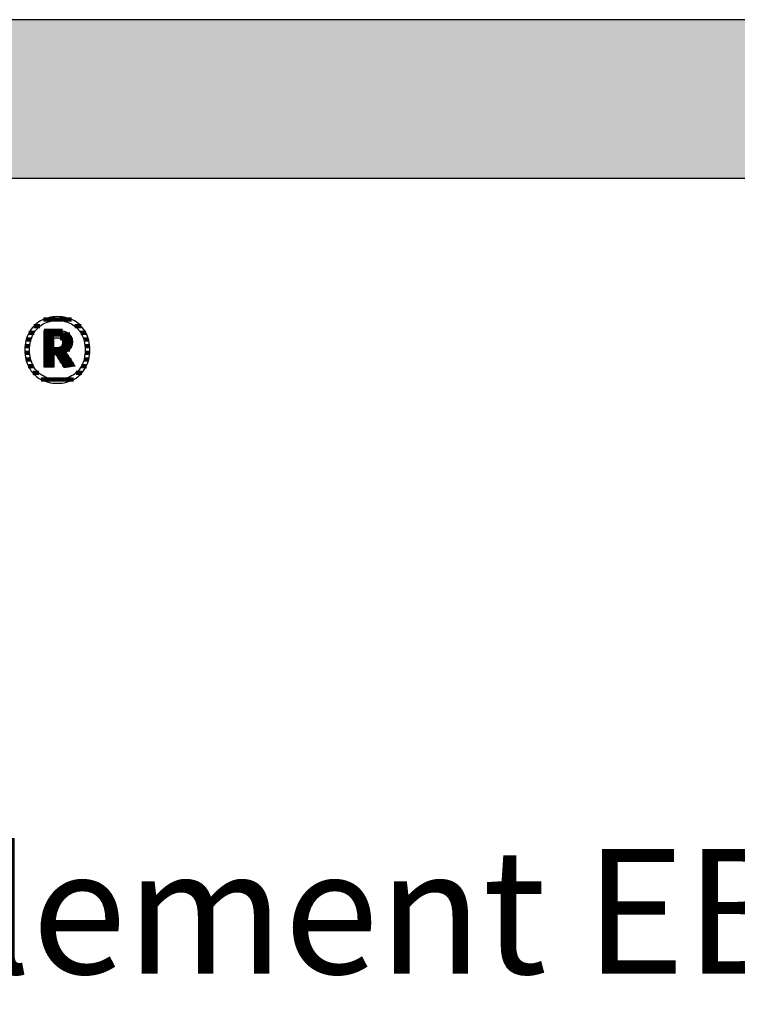
# Model space of a CAD drawing. Extents: x -342 to 1628, y -32040 to 729.
# Drawn here: x -35 to 252, y -5685 to -5291 of the extents above; entities that cross this region are included whole.
import ezdxf

# ---------------------------------------------------------------- set-up
doc = ezdxf.new("R2010")
doc.units = 0
doc.header["$LTSCALE"] = 10
doc.layers.add('DETAIL_1', color=7, linetype='CONTINUOUS')
doc.styles.add('WHITNEY_BOOK', font='txt')

# ---------------------------------------------------------------- blocks, each defined once
blk = doc.blocks.new('*X19')
at = {"layer": 'DETAIL_1', "color": 42, "linetype": 'CONTINUOUS', "lineweight": -2}
for p, q in [((-26.95, -5413.84), (-29.43, -5413.84)), ((-14.33, -5411.17), (-25.59, -5411.17)), ((-10.5, -5413.84), (-13.03, -5413.84)), ((-29.34, -5416.51), (-31.37, -5416.51)), ((-8.58, -5416.51), (-10.65, -5416.51)), ((-31.05, -5421.85), (-32.94, -5421.85)), ((-30.53, -5419.18), (-32.44, -5419.18)), ((-7.53, -5419.18), (-9.45, -5419.18)), ((-7.04, -5421.85), (-8.94, -5421.85)), ((-31.08, -5424.51), (-32.98, -5424.51)), ((-7.01, -5424.51), (-8.9, -5424.51)), ((-30.65, -5427.18), (-32.58, -5427.18)), ((-29.58, -5429.85), (-31.63, -5429.85)), ((-8.39, -5429.85), (-10.39, -5429.85)), ((-7.42, -5427.18), (-9.33, -5427.18)), ((-27.44, -5432.52), (-29.88, -5432.52)), ((-10.17, -5432.52), (-12.53, -5432.52)), ((-16.6, -5435.19), (-26.5, -5435.19)), ((-13.56, -5435.19), (-16.6, -5435.19))]:
    blk.add_line(p, q, dxfattribs=at)
blk = doc.blocks.new('*X20')
at = {"layer": 'DETAIL_1', "color": 42, "linetype": 'CONTINUOUS', "lineweight": -2}
for p, q in [((-17.96, -5415.75), (-25.33, -5415.75)), ((-15, -5417.24), (-25.33, -5417.24)), ((-21.37, -5418.72), (-25.33, -5418.72)), ((-21.37, -5420.21), (-25.33, -5420.21)), ((-21.37, -5421.69), (-25.33, -5421.69)), ((-14.17, -5418.72), (-18.93, -5418.72)), ((-17.85, -5421.69), (-18.23, -5421.69)), ((-13.97, -5420.21), (-17.94, -5420.21)), ((-14.19, -5421.69), (-17.85, -5421.69)), ((-17.75, -5423.18), (-25.33, -5423.18)), ((-17.65, -5424.67), (-25.33, -5424.67)), ((-15.04, -5423.18), (-17.75, -5423.18)), ((-16.34, -5424.67), (-17.65, -5424.67)), ((-21.37, -5426.15), (-25.33, -5426.15)), ((-21.37, -5427.64), (-25.33, -5427.64)), ((-21.37, -5429.13), (-25.33, -5429.13)), ((-17.55, -5426.15), (-19.96, -5426.15)), ((-17.45, -5427.64), (-19.02, -5427.64)), ((-17.35, -5429.13), (-18.08, -5429.13)), ((-15.35, -5426.15), (-17.55, -5426.15)), ((-14.36, -5427.64), (-17.45, -5427.64)), ((-13.37, -5429.13), (-17.35, -5429.13))]:
    blk.add_line(p, q, dxfattribs=at)

msp = doc.modelspace()

# ---------------------------------------------------------------- hatches: boundary and pattern name
at = {"layer": 'DETAIL_1', "linetype": 'CONTINUOUS'}
msp.add_hatch(color=28, dxfattribs=at).paths.add_polyline_path([(-342.24, -5354.64), (1627.76, -5354.64), (1627.76, -5291.2), (-342.24, -5291.2)])

# ---------------------------------------------------------------- linework, layer by layer
at = {"layer": 'DETAIL_1', "color": 42, "lineweight": -2}
for p, q in [((-17.24, -5430.46), (-17.26, -5430.44)), ((-19.99, -5436.72), (-19.06, -5436.69))]:
    msp.add_line(p, q, dxfattribs=at)
at = {"layer": 'DETAIL_1', "color": 28, "linetype": 'CONTINUOUS', "lineweight": -3}
msp.add_lwpolyline([(-342.24, -5354.64), (1627.76, -5354.64), (1627.76, -5291.2), (-342.24, -5291.2)], close=True, dxfattribs=at)
at = {"layer": 'DETAIL_1', "color": 42, "lineweight": -3}
for points in [[(-19.06, -5436.69), (-18.15, -5436.61), (-17.26, -5436.47), (-16.4, -5436.28), (-15.57, -5436.04), (-14.76, -5435.75), (-13.99, -5435.41), (-13.25, -5435.03), (-12.54, -5434.6), (-11.87, -5434.12), (-11.24, -5433.6), (-10.64, -5433.03), (-10.08, -5432.43), (-9.57, -5431.78), (-9.09, -5431.1), (-8.66, -5430.38), (-8.28, -5429.62), (-7.94, -5428.83), (-7.65, -5428), (-7.41, -5427.14), (-7.22, -5426.25), (-7.08, -5425.33), (-7, -5424.38), (-6.97, -5423.41), (-6.99, -5422.42), (-7.08, -5421.47), (-7.21, -5420.54), (-7.4, -5419.65), (-7.63, -5418.78), (-7.92, -5417.95), (-8.25, -5417.16), (-8.64, -5416.4), (-9.06, -5415.67), (-9.53, -5414.99), (-10.04, -5414.34), (-10.6, -5413.73), (-11.19, -5413.17), (-11.82, -5412.64), (-12.49, -5412.16), (-13.2, -5411.73), (-13.94, -5411.34), (-14.71, -5411), (-15.52, -5410.71), (-16.36, -5410.47), (-17.23, -5410.28), (-18.12, -5410.15), (-19.04, -5410.07), (-19.99, -5410.04), (-20.93, -5410.07), (-21.84, -5410.15), (-22.73, -5410.29), (-23.59, -5410.48), (-24.42, -5410.72), (-25.22, -5411.01), (-26, -5411.35), (-26.74, -5411.74), (-27.44, -5412.18), (-28.11, -5412.66), (-28.75, -5413.19), (-29.35, -5413.75), (-29.9, -5414.36), (-30.42, -5415.01), (-30.89, -5415.7), (-31.32, -5416.42), (-31.71, -5417.18), (-32.05, -5417.98), (-32.34, -5418.81), (-32.58, -5419.67), (-32.77, -5420.56), (-32.91, -5421.48), (-32.99, -5422.43), (-33.02, -5423.41), (-32.99, -5424.39), (-32.91, -5425.34), (-32.77, -5426.27), (-32.59, -5427.16), (-32.35, -5428.02), (-32.06, -5428.85), (-31.73, -5429.65), (-31.35, -5430.4), (-30.92, -5431.12), (-30.45, -5431.81), (-29.94, -5432.45), (-29.39, -5433.05), (-28.8, -5433.62), (-28.16, -5434.14), (-27.49, -5434.61), (-26.79, -5435.04), (-26.05, -5435.42), (-25.27, -5435.76), (-24.46, -5436.05), (-23.63, -5436.29), (-22.76, -5436.47), (-21.86, -5436.61), (-20.94, -5436.69), (-19.99, -5436.72)], [(-13.72, -5433.43), (-14.33, -5433.79), (-14.96, -5434.11), (-15.62, -5434.39), (-16.3, -5434.63), (-17, -5434.82), (-17.72, -5434.97), (-18.46, -5435.08), (-19.22, -5435.15), (-19.99, -5435.17), (-19.99, -5435.17), (-19.99, -5435.17), (-19.99, -5435.17), (-19.99, -5435.17), (-19.99, -5435.17), (-19.99, -5435.17), (-19.99, -5435.17), (-19.99, -5435.17), (-19.99, -5435.17), (-19.99, -5435.17), (-19.99, -5435.17), (-19.99, -5435.17), (-19.99, -5435.17), (-19.99, -5435.17), (-19.99, -5435.17), (-19.99, -5435.17), (-19.99, -5435.17), (-19.99, -5435.17), (-19.99, -5435.17), (-19.99, -5435.17), (-19.99, -5435.17), (-19.99, -5435.17), (-19.99, -5435.17), (-19.99, -5435.17), (-20.76, -5435.15), (-21.51, -5435.08), (-22.25, -5434.97), (-22.97, -5434.82), (-23.67, -5434.63), (-24.35, -5434.39), (-25, -5434.11), (-25.63, -5433.79), (-26.24, -5433.43), (-26.82, -5433.03), (-27.36, -5432.59), (-27.88, -5432.11), (-28.37, -5431.59), (-28.82, -5431.03), (-29.24, -5430.43), (-29.61, -5429.8), (-29.96, -5429.13), (-30.26, -5428.42), (-30.51, -5427.67), (-30.73, -5426.89), (-30.9, -5426.07), (-31.02, -5425.22), (-31.1, -5424.33), (-31.12, -5423.41), (-31.12, -5423.41), (-31.12, -5423.41), (-31.12, -5423.41), (-31.12, -5423.41), (-31.12, -5423.41), (-31.12, -5423.41), (-31.12, -5423.41), (-31.12, -5423.41), (-31.12, -5423.41), (-31.12, -5423.41), (-31.12, -5423.41), (-31.12, -5423.41), (-31.12, -5423.41), (-31.12, -5423.41), (-31.12, -5423.41), (-31.12, -5423.41), (-31.12, -5423.41), (-31.12, -5423.41), (-31.12, -5423.41), (-31.12, -5423.41), (-31.12, -5423.41), (-31.12, -5423.41), (-31.12, -5423.41), (-31.12, -5423.41), (-31.1, -5422.48), (-31.02, -5421.58), (-30.9, -5420.72), (-30.73, -5419.9), (-30.51, -5419.11), (-30.26, -5418.36), (-29.96, -5417.65), (-29.61, -5416.98), (-29.24, -5416.34), (-28.82, -5415.74), (-28.37, -5415.18), (-27.88, -5414.66), (-27.36, -5414.17), (-26.82, -5413.73), (-26.24, -5413.33), (-25.63, -5412.97), (-25, -5412.65), (-24.35, -5412.37), (-23.67, -5412.13), (-22.97, -5411.94), (-22.25, -5411.78), (-21.51, -5411.67), (-20.76, -5411.61), (-19.99, -5411.59), (-19.22, -5411.61), (-18.47, -5411.67), (-17.73, -5411.78), (-17.02, -5411.94), (-16.32, -5412.13), (-15.64, -5412.37), (-14.98, -5412.65), (-14.35, -5412.97), (-13.75, -5413.33), (-13.17, -5413.73), (-12.62, -5414.17), (-12.1, -5414.66), (-11.62, -5415.18), (-11.17, -5415.74), (-10.75, -5416.34), (-10.37, -5416.98), (-10.03, -5417.65), (-9.73, -5418.36), (-9.47, -5419.11), (-9.26, -5419.9), (-9.09, -5420.72), (-8.96, -5421.58), (-8.89, -5422.48), (-8.86, -5423.41), (-8.86, -5423.41), (-8.86, -5423.41), (-8.86, -5423.41), (-8.86, -5423.41), (-8.86, -5423.41), (-8.86, -5423.41), (-8.86, -5423.41), (-8.86, -5423.41), (-8.86, -5423.41), (-8.86, -5423.41), (-8.86, -5423.41), (-8.86, -5423.41), (-8.86, -5423.41), (-8.86, -5423.41), (-8.86, -5423.41), (-8.86, -5423.41), (-8.86, -5423.41), (-8.86, -5423.41), (-8.86, -5423.41), (-8.86, -5423.41), (-8.86, -5423.41), (-8.86, -5423.41), (-8.86, -5423.41), (-8.86, -5423.41), (-8.89, -5424.33), (-8.96, -5425.22), (-9.08, -5426.07), (-9.25, -5426.89), (-9.47, -5427.67), (-9.72, -5428.42), (-10.02, -5429.13), (-10.36, -5429.8), (-10.74, -5430.43), (-11.15, -5431.03), (-11.6, -5431.59), (-12.08, -5432.11), (-12.6, -5432.59), (-13.15, -5433.03), (-13.72, -5433.43)], [(-17.26, -5430.44), (-17.31, -5430.36), (-17.38, -5430.24), (-17.49, -5430.07), (-17.61, -5429.87), (-17.76, -5429.64), (-17.92, -5429.38), (-18.1, -5429.1), (-18.29, -5428.79), (-18.49, -5428.48), (-18.7, -5428.15), (-18.9, -5427.83), (-19.11, -5427.5), (-19.32, -5427.17), (-19.51, -5426.86), (-19.7, -5426.55), (-19.88, -5426.27), (-20.05, -5426.01), (-20.19, -5425.78), (-20.32, -5425.58), (-20.42, -5425.41), (-20.5, -5425.29), (-20.55, -5425.21), (-20.57, -5425.19), (-20.57, -5425.19), (-20.57, -5425.19), (-20.57, -5425.19), (-20.57, -5425.19), (-20.57, -5425.19), (-20.57, -5425.19), (-20.57, -5425.19), (-20.57, -5425.19), (-20.57, -5425.19), (-20.57, -5425.19), (-20.57, -5425.19), (-20.57, -5425.19), (-20.57, -5425.19), (-20.57, -5425.19), (-20.57, -5425.19), (-20.57, -5425.19), (-20.57, -5425.19), (-20.57, -5425.19), (-20.57, -5425.19), (-20.57, -5425.19), (-20.57, -5425.19), (-20.57, -5425.19), (-20.57, -5425.19), (-20.57, -5425.19), (-20.57, -5425.19), (-20.58, -5425.19), (-20.6, -5425.19), (-20.63, -5425.19), (-20.66, -5425.19), (-20.69, -5425.19), (-20.73, -5425.19), (-20.77, -5425.19), (-20.82, -5425.19), (-20.87, -5425.19), (-20.92, -5425.19), (-20.97, -5425.19), (-21.02, -5425.19), (-21.07, -5425.19), (-21.12, -5425.19), (-21.16, -5425.19), (-21.2, -5425.19), (-21.24, -5425.19), (-21.28, -5425.19), (-21.31, -5425.19), (-21.33, -5425.19), (-21.35, -5425.19), (-21.36, -5425.19), (-21.37, -5425.19), (-21.37, -5425.19), (-21.37, -5425.19), (-21.37, -5425.19), (-21.37, -5425.19), (-21.37, -5425.19), (-21.37, -5425.19), (-21.37, -5425.19), (-21.37, -5425.19), (-21.37, -5425.19), (-21.37, -5425.19), (-21.37, -5425.19), (-21.37, -5425.19), (-21.37, -5425.19), (-21.37, -5425.19), (-21.37, -5425.19), (-21.37, -5425.19), (-21.37, -5425.19), (-21.37, -5425.19), (-21.37, -5425.19), (-21.37, -5425.19), (-21.37, -5425.19), (-21.37, -5425.19), (-21.37, -5425.19), (-21.37, -5425.19), (-21.37, -5425.21), (-21.37, -5425.29), (-21.37, -5425.41), (-21.37, -5425.56), (-21.37, -5425.76), (-21.37, -5425.98), (-21.37, -5426.24), (-21.37, -5426.51), (-21.37, -5426.8), (-21.37, -5427.11), (-21.37, -5427.42), (-21.37, -5427.74), (-21.37, -5428.06), (-21.37, -5428.37), (-21.37, -5428.68), (-21.37, -5428.97), (-21.37, -5429.24), (-21.37, -5429.49), (-21.37, -5429.72), (-21.37, -5429.91), (-21.37, -5430.07), (-21.37, -5430.19), (-21.37, -5430.27), (-21.37, -5430.29), (-21.37, -5430.29), (-21.37, -5430.29), (-21.37, -5430.29), (-21.37, -5430.29), (-21.37, -5430.29), (-21.37, -5430.29), (-21.37, -5430.29), (-21.37, -5430.29), (-21.37, -5430.29), (-21.37, -5430.29), (-21.37, -5430.29), (-21.37, -5430.29), (-21.37, -5430.29), (-21.37, -5430.29), (-21.37, -5430.29), (-21.37, -5430.29), (-21.37, -5430.29), (-21.37, -5430.29), (-21.37, -5430.29), (-21.37, -5430.29), (-21.37, -5430.29), (-21.37, -5430.29), (-21.37, -5430.29), (-21.37, -5430.29), (-21.39, -5430.29), (-21.45, -5430.29), (-21.54, -5430.29), (-21.66, -5430.29), (-21.81, -5430.29), (-21.99, -5430.29), (-22.18, -5430.29), (-22.4, -5430.29), (-22.62, -5430.29), (-22.86, -5430.29), (-23.1, -5430.29), (-23.35, -5430.29), (-23.6, -5430.29), (-23.84, -5430.29), (-24.08, -5430.29), (-24.3, -5430.29), (-24.52, -5430.29), (-24.71, -5430.29), (-24.89, -5430.29), (-25.04, -5430.29), (-25.16, -5430.29), (-25.25, -5430.29), (-25.31, -5430.29), (-25.33, -5430.29), (-25.33, -5430.29), (-25.33, -5430.29), (-25.33, -5430.29), (-25.33, -5430.29), (-25.33, -5430.29), (-25.33, -5430.29), (-25.33, -5430.29), (-25.33, -5430.29), (-25.33, -5430.29), (-25.33, -5430.29), (-25.33, -5430.29), (-25.33, -5430.29), (-25.33, -5430.29), (-25.33, -5430.29), (-25.33, -5430.29), (-25.33, -5430.29), (-25.33, -5430.29), (-25.33, -5430.29), (-25.33, -5430.29), (-25.33, -5430.29), (-25.33, -5430.29), (-25.33, -5430.29), (-25.33, -5430.29), (-25.33, -5430.29), (-25.33, -5430.22), (-25.33, -5430), (-25.33, -5429.66), (-25.33, -5429.2), (-25.33, -5428.65), (-25.33, -5428), (-25.33, -5427.27), (-25.33, -5426.48), (-25.33, -5425.64), (-25.33, -5424.77), (-25.33, -5423.86), (-25.33, -5422.95), (-25.33, -5422.03), (-25.33, -5421.13), (-25.33, -5420.25), (-25.33, -5419.41), (-25.33, -5418.62), (-25.33, -5417.9), (-25.33, -5417.25), (-25.33, -5416.69), (-25.33, -5416.23), (-25.33, -5415.89), (-25.33, -5415.68), (-25.33, -5415.6), (-25.33, -5415.6), (-25.33, -5415.6), (-25.33, -5415.6), (-25.33, -5415.6), (-25.33, -5415.6), (-25.33, -5415.6), (-25.33, -5415.6), (-25.33, -5415.6), (-25.33, -5415.6), (-25.33, -5415.6), (-25.33, -5415.6), (-25.33, -5415.6), (-25.33, -5415.6), (-25.33, -5415.6), (-25.33, -5415.6), (-25.33, -5415.6), (-25.33, -5415.6), (-25.33, -5415.6), (-25.33, -5415.6), (-25.33, -5415.6), (-25.33, -5415.6), (-25.33, -5415.6), (-25.33, -5415.6), (-25.33, -5415.6), (-25.3, -5415.6), (-25.22, -5415.6), (-25.09, -5415.6), (-24.91, -5415.6), (-24.7, -5415.6), (-24.45, -5415.6), (-24.17, -5415.6), (-23.87, -5415.6), (-23.55, -5415.6), (-23.22, -5415.6), (-22.87, -5415.6), (-22.52, -5415.6), (-22.17, -5415.6), (-21.82, -5415.6), (-21.49, -5415.6), (-21.17, -5415.6), (-20.86, -5415.6), (-20.59, -5415.6), (-20.34, -5415.6), (-20.12, -5415.6), (-19.95, -5415.6), (-19.82, -5415.6), (-19.74, -5415.6), (-19.71, -5415.6), (-19.71, -5415.6), (-19.71, -5415.6), (-19.71, -5415.6), (-19.71, -5415.6), (-19.71, -5415.6), (-19.71, -5415.6), (-19.71, -5415.6), (-19.71, -5415.6), (-19.71, -5415.6), (-19.71, -5415.6), (-19.71, -5415.6), (-19.71, -5415.6), (-19.71, -5415.6), (-19.71, -5415.6), (-19.71, -5415.6), (-19.71, -5415.6), (-19.71, -5415.6), (-19.71, -5415.6), (-19.71, -5415.6), (-19.71, -5415.6), (-19.71, -5415.6), (-19.71, -5415.6), (-19.71, -5415.6), (-19.71, -5415.6), (-19.26, -5415.61), (-18.84, -5415.64), (-18.42, -5415.68), (-18.03, -5415.74), (-17.65, -5415.81), (-17.29, -5415.9), (-16.94, -5416.01), (-16.61, -5416.13), (-16.3, -5416.27), (-16.01, -5416.42), (-15.74, -5416.59), (-15.48, -5416.78), (-15.25, -5416.98), (-15.03, -5417.2), (-14.83, -5417.43), (-14.65, -5417.68), (-14.5, -5417.94), (-14.36, -5418.22), (-14.24, -5418.51), (-14.14, -5418.82), (-14.07, -5419.14), (-14.01, -5419.48), (-13.98, -5419.83), (-13.97, -5420.19), (-13.97, -5420.19), (-13.97, -5420.19), (-13.97, -5420.19), (-13.97, -5420.19), (-13.97, -5420.19), (-13.97, -5420.19), (-13.97, -5420.19), (-13.97, -5420.19), (-13.97, -5420.19), (-13.97, -5420.19), (-13.97, -5420.19), (-13.97, -5420.19), (-13.97, -5420.19), (-13.97, -5420.19), (-13.97, -5420.19), (-13.97, -5420.19), (-13.97, -5420.19), (-13.97, -5420.19), (-13.97, -5420.19), (-13.97, -5420.19), (-13.97, -5420.19), (-13.97, -5420.19), (-13.97, -5420.19), (-13.97, -5420.19), (-13.98, -5420.45), (-13.99, -5420.71), (-14.02, -5420.95), (-14.06, -5421.19), (-14.11, -5421.42), (-14.17, -5421.64), (-14.24, -5421.85), (-14.32, -5422.05), (-14.41, -5422.25), (-14.51, -5422.44), (-14.62, -5422.62), (-14.73, -5422.79), (-14.85, -5422.95), (-14.98, -5423.11), (-15.12, -5423.26), (-15.26, -5423.4), (-15.41, -5423.54), (-15.57, -5423.66), (-15.73, -5423.78), (-15.9, -5423.89), (-16.07, -5424), (-16.24, -5424.1), (-16.42, -5424.19), (-16.61, -5424.27), (-16.61, -5424.27), (-16.61, -5424.27), (-16.61, -5424.27), (-16.61, -5424.27), (-16.61, -5424.27), (-16.61, -5424.27), (-16.61, -5424.27), (-16.61, -5424.27), (-16.61, -5424.27), (-16.61, -5424.27), (-16.61, -5424.27), (-16.61, -5424.27), (-16.61, -5424.27), (-16.61, -5424.27), (-16.61, -5424.27), (-16.61, -5424.27), (-16.61, -5424.27), (-16.61, -5424.27), (-16.61, -5424.27), (-16.61, -5424.27), (-16.61, -5424.27), (-16.61, -5424.27), (-16.61, -5424.27), (-16.61, -5424.27), (-16.59, -5424.3), (-16.54, -5424.38), (-16.45, -5424.5), (-16.34, -5424.68), (-16.2, -5424.89), (-16.04, -5425.13), (-15.85, -5425.4), (-15.66, -5425.7), (-15.45, -5426.01), (-15.23, -5426.34), (-15, -5426.68), (-14.77, -5427.02), (-14.54, -5427.37), (-14.32, -5427.7), (-14.1, -5428.03), (-13.89, -5428.35), (-13.69, -5428.64), (-13.51, -5428.92), (-13.35, -5429.16), (-13.21, -5429.37), (-13.09, -5429.54), (-13.01, -5429.67), (-12.95, -5429.75), (-12.94, -5429.78), (-12.94, -5429.78), (-12.94, -5429.78), (-12.94, -5429.78), (-12.94, -5429.78), (-12.94, -5429.78), (-12.94, -5429.78), (-12.94, -5429.78), (-12.94, -5429.78), (-12.94, -5429.78), (-12.94, -5429.78), (-12.94, -5429.78), (-12.94, -5429.78), (-12.94, -5429.78), (-12.94, -5429.78), (-12.94, -5429.78), (-12.94, -5429.78), (-12.94, -5429.78), (-12.94, -5429.78), (-12.94, -5429.78), (-12.94, -5429.78), (-12.94, -5429.78), (-12.94, -5429.78), (-12.94, -5429.78), (-12.94, -5429.78), (-12.96, -5429.78), (-13.02, -5429.79), (-13.12, -5429.81), (-13.25, -5429.83), (-13.42, -5429.85), (-13.61, -5429.88), (-13.82, -5429.92), (-14.05, -5429.96), (-14.3, -5429.99), (-14.55, -5430.04), (-14.82, -5430.08), (-15.09, -5430.12), (-15.36, -5430.16), (-15.62, -5430.21), (-15.88, -5430.25), (-16.12, -5430.29), (-16.36, -5430.32), (-16.57, -5430.36), (-16.76, -5430.39), (-16.92, -5430.41), (-17.06, -5430.44), (-17.16, -5430.45), (-17.22, -5430.46), (-17.24, -5430.46)], [(-17.93, -5420.48), (-17.93, -5420.65), (-17.94, -5420.81), (-17.96, -5420.96), (-17.99, -5421.11), (-18.03, -5421.25), (-18.08, -5421.38), (-18.13, -5421.51), (-18.19, -5421.63), (-18.26, -5421.74), (-18.34, -5421.84), (-18.42, -5421.94), (-18.51, -5422.03), (-18.62, -5422.11), (-18.72, -5422.19), (-18.84, -5422.26), (-18.96, -5422.32), (-19.09, -5422.37), (-19.23, -5422.42), (-19.38, -5422.46), (-19.53, -5422.49), (-19.69, -5422.51), (-19.86, -5422.53), (-20.04, -5422.54), (-20.22, -5422.55), (-20.22, -5422.55), (-20.22, -5422.55), (-20.22, -5422.55), (-20.22, -5422.55), (-20.22, -5422.55), (-20.22, -5422.55), (-20.22, -5422.55), (-20.22, -5422.55), (-20.22, -5422.55), (-20.22, -5422.55), (-20.22, -5422.55), (-20.22, -5422.55), (-20.22, -5422.55), (-20.22, -5422.55), (-20.22, -5422.55), (-20.22, -5422.55), (-20.22, -5422.55), (-20.22, -5422.55), (-20.22, -5422.55), (-20.22, -5422.55), (-20.22, -5422.55), (-20.22, -5422.55), (-20.22, -5422.55), (-20.22, -5422.55), (-20.23, -5422.55), (-20.24, -5422.55), (-20.27, -5422.55), (-20.31, -5422.55), (-20.35, -5422.55), (-20.4, -5422.55), (-20.46, -5422.55), (-20.52, -5422.55), (-20.58, -5422.55), (-20.65, -5422.55), (-20.72, -5422.55), (-20.8, -5422.55), (-20.87, -5422.55), (-20.94, -5422.55), (-21.01, -5422.55), (-21.07, -5422.55), (-21.13, -5422.55), (-21.19, -5422.55), (-21.24, -5422.55), (-21.28, -5422.55), (-21.32, -5422.55), (-21.35, -5422.55), (-21.36, -5422.55), (-21.37, -5422.55), (-21.37, -5422.55), (-21.37, -5422.55), (-21.37, -5422.55), (-21.37, -5422.55), (-21.37, -5422.55), (-21.37, -5422.55), (-21.37, -5422.55), (-21.37, -5422.55), (-21.37, -5422.55), (-21.37, -5422.55), (-21.37, -5422.55), (-21.37, -5422.55), (-21.37, -5422.55), (-21.37, -5422.55), (-21.37, -5422.55), (-21.37, -5422.55), (-21.37, -5422.55), (-21.37, -5422.55), (-21.37, -5422.55), (-21.37, -5422.55), (-21.37, -5422.55), (-21.37, -5422.55), (-21.37, -5422.55), (-21.37, -5422.55), (-21.37, -5422.53), (-21.37, -5422.47), (-21.37, -5422.37), (-21.37, -5422.25), (-21.37, -5422.09), (-21.37, -5421.91), (-21.37, -5421.71), (-21.37, -5421.49), (-21.37, -5421.26), (-21.37, -5421.01), (-21.37, -5420.76), (-21.37, -5420.51), (-21.37, -5420.26), (-21.37, -5420.01), (-21.37, -5419.76), (-21.37, -5419.53), (-21.37, -5419.31), (-21.37, -5419.11), (-21.37, -5418.93), (-21.37, -5418.78), (-21.37, -5418.65), (-21.37, -5418.55), (-21.37, -5418.49), (-21.37, -5418.47), (-21.37, -5418.47), (-21.37, -5418.47), (-21.37, -5418.47), (-21.37, -5418.47), (-21.37, -5418.47), (-21.37, -5418.47), (-21.37, -5418.47), (-21.37, -5418.47), (-21.37, -5418.47), (-21.37, -5418.47), (-21.37, -5418.47), (-21.37, -5418.47), (-21.37, -5418.47), (-21.37, -5418.47), (-21.37, -5418.47), (-21.37, -5418.47), (-21.37, -5418.47), (-21.37, -5418.47), (-21.37, -5418.47), (-21.37, -5418.47), (-21.37, -5418.47), (-21.37, -5418.47), (-21.37, -5418.47), (-21.37, -5418.47), (-21.36, -5418.47), (-21.35, -5418.47), (-21.32, -5418.47), (-21.28, -5418.47), (-21.23, -5418.47), (-21.18, -5418.47), (-21.12, -5418.47), (-21.06, -5418.47), (-20.99, -5418.47), (-20.92, -5418.47), (-20.84, -5418.47), (-20.77, -5418.47), (-20.69, -5418.47), (-20.62, -5418.47), (-20.55, -5418.47), (-20.48, -5418.47), (-20.41, -5418.47), (-20.35, -5418.47), (-20.3, -5418.47), (-20.26, -5418.47), (-20.22, -5418.47), (-20.19, -5418.47), (-20.17, -5418.47), (-20.17, -5418.47), (-19.99, -5418.48), (-19.82, -5418.49), (-19.66, -5418.51), (-19.5, -5418.53), (-19.35, -5418.57), (-19.21, -5418.61), (-19.08, -5418.66), (-18.95, -5418.71), (-18.83, -5418.78), (-18.71, -5418.84), (-18.61, -5418.92), (-18.51, -5419), (-18.42, -5419.09), (-18.33, -5419.19), (-18.26, -5419.29), (-18.19, -5419.4), (-18.13, -5419.51), (-18.08, -5419.63), (-18.03, -5419.76), (-17.99, -5419.89), (-17.96, -5420.03), (-17.94, -5420.18), (-17.93, -5420.33), (-17.93, -5420.48), (-17.93, -5420.48), (-17.93, -5420.48), (-17.93, -5420.48), (-17.93, -5420.48), (-17.93, -5420.48), (-17.93, -5420.48), (-17.93, -5420.48), (-17.93, -5420.48), (-17.93, -5420.48), (-17.93, -5420.48), (-17.93, -5420.48), (-17.93, -5420.48), (-17.93, -5420.48), (-17.93, -5420.48), (-17.93, -5420.48), (-17.93, -5420.48), (-17.93, -5420.48), (-17.93, -5420.48), (-17.93, -5420.48), (-17.93, -5420.48), (-17.93, -5420.48), (-17.93, -5420.48), (-17.93, -5420.48), (-17.93, -5420.48)]]:
    msp.add_lwpolyline(points, dxfattribs=at)

# ---------------------------------------------------------------- block references
at = {"layer": 'DETAIL_1', "color": 0, "lineweight": 211}
for name in ['*X19', '*X20']:
    msp.add_blockref(name, (0, 0), dxfattribs=at)

# ---------------------------------------------------------------- texts
at = {"layer": 'DETAIL_1', "color": 5, "lineweight": -3, "style": 'WHITNEY_BOOK'}
msp.add_text('Bodenelement EB 160/1000mm', height=50, dxfattribs=at).set_placement((-295.27, -5673.04))

doc.saveas('drawing.dxf')
